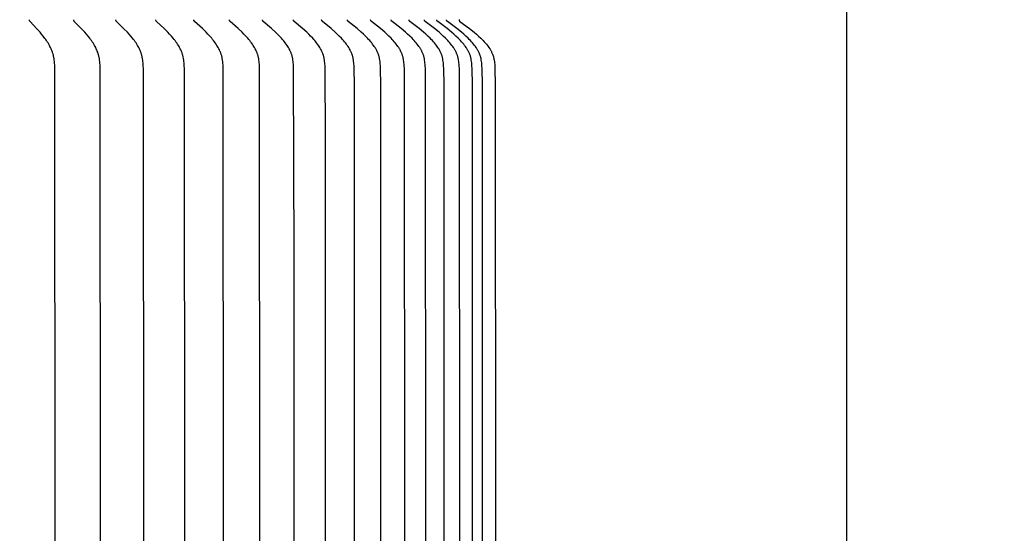
# Model space of a CAD drawing. Units: inches. Extents: x 137.2 to 178.1, y 25.8 to 38.3.
# Drawn here: x 149.8 to 153.7, y 34.1 to 36.1 of the extents above; entities that cross this region are included whole.
import ezdxf

# ---------------------------------------------------------------- set-up
doc = ezdxf.new("R2010")
doc.units = ezdxf.units.IN
doc.header["$MEASUREMENT"] = 0
doc.layers.add('AV-PVC', color=250, linetype='Continuous')
doc.layers.add('DIMENSIOINS', color=5, linetype='Continuous')
doc.styles.add('Arial', font='arial.ttf')
doc.dimstyles.new('Dimensions', dxfattribs={"dimtxt": 0.089844, "dimasz": 0.125, "dimexe": 0.0625, "dimexo": 0.125, "dimgap": 0.09, "dimtad": 0, "dimtih": 1, "dimtoh": 1, "dimzin": 0, "dimdsep": 46, "dimlunit": 5, "dimtxsty": 'Arial', "dimcen": 0, "dimadec": 0, "dimazin": 0, "dimtfac": 1, "dimtofl": 0, "dimtmove": 0, "dimatfit": 3, "dimfxl": 1, "dimfrac": 2, "dimtolj": 1, "dimtzin": 0, "dimarcsym": 0})

# ---------------------------------------------------------------- blocks, each defined once
blk = doc.blocks.new('*D12')
at = {"layer": 'Defpoints', "color": 0, "transparency": 16777216}
for p in [(149.8439, 36.9278), (153.0589, 36.9278), (150.2234, 28.4278)]:
    blk.add_point(p, dxfattribs=at)
at = {"layer": 'DIMENSIOINS', "color": 0, "lineweight": -2, "transparency": 16777216}
for p, q in [((150.2189, 36.9278), (153.2464, 36.9278)), ((153.0589, 36.5528), (153.0589, 33.5388)), ((153.0589, 28.8028), (153.0589, 31.8168)), ((150.5984, 28.4278), (153.2464, 28.4278))]:
    blk.add_line(p, q, dxfattribs=at)
at = {"layer": 'DIMENSIOINS', "color": 0, "transparency": 16777216}
for points in [[(152.9964, 36.5528), (153.1214, 36.5528), (153.0589, 36.9278)], [(152.9964, 28.8028), (153.1214, 28.8028), (153.0589, 28.4278)]]:
    blk.add_solid(points, dxfattribs=at)
at = {"layer": 'DIMENSIOINS', "color": 0, "transparency": 16777216, "insert": (153.0589, 32.6778), "char_height": 0.269531, "attachment_point": 5, "style": 'Arial'}
blk.add_mtext('\\A1;Overall\\PHeight \\P8 1/2"', dxfattribs=at)

msp = doc.modelspace()

# ---------------------------------------------------------------- linework, layer by layer
at = {"layer": 'AV-PVC', "color": 0}
for points in [[(149.9807, 32.3527), (149.9816, 34.1479), (149.9807, 35.9431), (149.9799, 35.9686), (149.9792, 35.9794), (149.9787, 35.9848), (149.9781, 35.9902), (149.9774, 35.9955), (149.9765, 36.0008), (149.976, 36.0034), (149.9754, 36.0061), (149.9748, 36.0087), (149.9742, 36.0113), (149.9735, 36.0136), (149.9728, 36.016), (149.9714, 36.0206), (149.9697, 36.0252), (149.9679, 36.0297), (149.966, 36.0342), (149.9639, 36.0386), (149.9617, 36.043), (149.9595, 36.0473), (149.9568, 36.0521), (149.954, 36.0567), (149.9511, 36.0613), (149.9481, 36.0659), (149.945, 36.0703), (149.9418, 36.0747), (149.9352, 36.0834), (149.9293, 36.0908), (149.9232, 36.0981), (149.9107, 36.1123), (149.8841, 36.1407), (149.8838, 36.141), (149.8835, 36.1414), (149.8834, 36.1416), (149.8832, 36.1418), (149.8831, 36.1419), (149.8829, 36.1421), (149.8828, 36.1423), (149.8827, 36.1425), (149.8826, 36.1427), (149.8824, 36.1429), (149.8823, 36.1431), (149.8823, 36.1432), (149.8822, 36.1433), (149.8822, 36.1435), (149.8821, 36.1436), (149.8821, 36.1437), (149.8821, 36.1438), (149.882, 36.1439), (149.882, 36.144), (149.8819, 36.1441), (149.8819, 36.1442), (149.8819, 36.1444), (149.8819, 36.1445), (149.8818, 36.1446), (149.8818, 36.1447), (149.8818, 36.1448), (149.8818, 36.145), (149.8818, 36.1451), (149.8817, 36.1452), (149.8817, 36.1453), (149.8817, 36.1455), (149.8817, 36.1456), (149.8817, 36.1457), (149.8817, 36.1459), (149.8817, 36.146), (149.8817, 36.1461), (149.8817, 36.1463), (149.8818, 36.1464), (149.8818, 36.1466), (149.8818, 36.1467), (149.8818, 36.1469)], [(150.157, 32.3527), (150.158, 34.1479), (150.157, 35.9431), (150.1562, 35.9686), (150.1555, 35.9794), (150.155, 35.9848), (150.1543, 35.9902), (150.1536, 35.9955), (150.1526, 36.0008), (150.1521, 36.0035), (150.1515, 36.0061), (150.1509, 36.0087), (150.1502, 36.0113), (150.1495, 36.0137), (150.1488, 36.016), (150.1481, 36.0183), (150.1473, 36.0206), (150.1455, 36.0252), (150.1437, 36.0298), (150.1417, 36.0342), (150.1395, 36.0387), (150.1372, 36.043), (150.1349, 36.0473), (150.1321, 36.0521), (150.1292, 36.0568), (150.1261, 36.0614), (150.123, 36.0659), (150.1198, 36.0704), (150.1165, 36.0748), (150.1096, 36.0834), (150.1034, 36.0908), (150.0971, 36.0981), (150.084, 36.1123), (150.0563, 36.1407), (150.056, 36.141), (150.0557, 36.1414), (150.0555, 36.1416), (150.0554, 36.1417), (150.0552, 36.1419), (150.0551, 36.1421), (150.055, 36.1423), (150.0548, 36.1425), (150.0547, 36.1427), (150.0546, 36.1429), (150.0545, 36.143), (150.0545, 36.1431), (150.0544, 36.1432), (150.0544, 36.1433), (150.0543, 36.1434), (150.0543, 36.1435), (150.0542, 36.1436), (150.0542, 36.1438), (150.0541, 36.1439), (150.0541, 36.144), (150.0541, 36.1441), (150.054, 36.1442), (150.054, 36.1443), (150.054, 36.1445), (150.0539, 36.1446), (150.0539, 36.1447), (150.0539, 36.1448), (150.0539, 36.1449), (150.0539, 36.1451), (150.0539, 36.1452), (150.0538, 36.1453), (150.0538, 36.1455), (150.0538, 36.1456), (150.0538, 36.1457), (150.0538, 36.1459), (150.0538, 36.146), (150.0538, 36.1461), (150.0538, 36.1463), (150.0539, 36.1464), (150.0539, 36.1466), (150.0539, 36.1467), (150.0539, 36.1469)], [(150.3248, 32.34), (150.3261, 34.1479), (150.3248, 35.9559), (150.3243, 35.9686), (150.3235, 35.9794), (150.323, 35.9848), (150.3223, 35.9902), (150.3215, 35.9955), (150.3206, 36.0008), (150.32, 36.0035), (150.3194, 36.0061), (150.3188, 36.0087), (150.3181, 36.0113), (150.3174, 36.0137), (150.3166, 36.016), (150.3158, 36.0183), (150.315, 36.0207), (150.3141, 36.023), (150.3132, 36.0253), (150.3113, 36.0298), (150.3092, 36.0343), (150.3069, 36.0387), (150.3046, 36.043), (150.3021, 36.0473), (150.2992, 36.0521), (150.2962, 36.0568), (150.293, 36.0614), (150.2898, 36.0659), (150.2864, 36.0704), (150.283, 36.0748), (150.2759, 36.0834), (150.2694, 36.0908), (150.2628, 36.0981), (150.2492, 36.1123), (150.2205, 36.1407), (150.2202, 36.141), (150.2199, 36.1414), (150.2197, 36.1415), (150.2196, 36.1417), (150.2194, 36.1419), (150.2193, 36.1421), (150.2191, 36.1423), (150.219, 36.1425), (150.2189, 36.1427), (150.2187, 36.1429), (150.2187, 36.143), (150.2186, 36.1431), (150.2186, 36.1432), (150.2185, 36.1433), (150.2185, 36.1434), (150.2184, 36.1435), (150.2184, 36.1436), (150.2183, 36.1437), (150.2183, 36.1438), (150.2182, 36.144), (150.2182, 36.1441), (150.2182, 36.1442), (150.2181, 36.1443), (150.2181, 36.1444), (150.2181, 36.1445), (150.218, 36.1447), (150.218, 36.1448), (150.218, 36.1449), (150.218, 36.145), (150.218, 36.1452), (150.2179, 36.1453), (150.2179, 36.1454), (150.2179, 36.1456), (150.2179, 36.1457), (150.2179, 36.1458), (150.2179, 36.146), (150.2179, 36.1461), (150.2179, 36.1463), (150.218, 36.1464), (150.218, 36.1466), (150.218, 36.1467), (150.218, 36.1469)], [(150.4844, 32.34), (150.4858, 34.1479), (150.4844, 35.9559), (150.4838, 35.9686), (150.483, 35.9794), (150.4825, 35.9848), (150.4818, 35.9902), (150.481, 35.9956), (150.48, 36.0009), (150.4794, 36.0035), (150.4788, 36.0061), (150.4781, 36.0087), (150.4774, 36.0113), (150.4767, 36.0137), (150.4759, 36.016), (150.4751, 36.0184), (150.4742, 36.0207), (150.4733, 36.023), (150.4724, 36.0253), (150.4703, 36.0298), (150.4682, 36.0343), (150.4659, 36.0387), (150.4634, 36.0431), (150.4609, 36.0473), (150.4579, 36.0521), (150.4547, 36.0568), (150.4514, 36.0614), (150.4481, 36.0659), (150.4446, 36.0704), (150.441, 36.0748), (150.4337, 36.0834), (150.427, 36.0908), (150.4202, 36.0981), (150.4061, 36.1124), (150.3764, 36.1407), (150.3761, 36.141), (150.3757, 36.1413), (150.3756, 36.1415), (150.3754, 36.1417), (150.3752, 36.1419), (150.3751, 36.1421), (150.3749, 36.1423), (150.3748, 36.1425), (150.3747, 36.1427), (150.3745, 36.1429), (150.3745, 36.143), (150.3744, 36.1431), (150.3744, 36.1432), (150.3743, 36.1433), (150.3743, 36.1434), (150.3742, 36.1435), (150.3742, 36.1436), (150.3741, 36.1437), (150.3741, 36.1438), (150.374, 36.1439), (150.374, 36.1441), (150.374, 36.1442), (150.3739, 36.1443), (150.3739, 36.1444), (150.3739, 36.1445), (150.3738, 36.1447), (150.3738, 36.1448), (150.3738, 36.1449), (150.3738, 36.145), (150.3737, 36.1452), (150.3737, 36.1453), (150.3737, 36.1454), (150.3737, 36.1456), (150.3737, 36.1457), (150.3737, 36.1458), (150.3737, 36.146), (150.3737, 36.1461), (150.3737, 36.1463), (150.3737, 36.1464), (150.3737, 36.1466), (150.3738, 36.1467), (150.3738, 36.1469)], [(150.6351, 32.34), (150.6366, 34.1479), (150.6351, 35.9559), (150.6346, 35.9686), (150.6337, 35.9795), (150.6332, 35.9848), (150.6325, 35.9902), (150.6316, 35.9956), (150.6311, 35.9982), (150.6306, 36.0009), (150.63, 36.0035), (150.6294, 36.0061), (150.6287, 36.0087), (150.6279, 36.0113), (150.6272, 36.0137), (150.6264, 36.016), (150.6255, 36.0184), (150.6246, 36.0207), (150.6237, 36.023), (150.6227, 36.0253), (150.6206, 36.0299), (150.6184, 36.0343), (150.616, 36.0387), (150.6135, 36.0431), (150.6109, 36.0473), (150.6077, 36.0521), (150.6045, 36.0568), (150.6011, 36.0614), (150.5976, 36.066), (150.594, 36.0704), (150.5904, 36.0748), (150.5828, 36.0834), (150.5759, 36.0909), (150.5688, 36.0982), (150.5543, 36.1124), (150.5237, 36.1406), (150.5233, 36.141), (150.523, 36.1413), (150.5228, 36.1415), (150.5226, 36.1417), (150.5225, 36.1419), (150.5223, 36.1421), (150.5222, 36.1422), (150.522, 36.1424), (150.5219, 36.1426), (150.5218, 36.1428), (150.5217, 36.1429), (150.5216, 36.143), (150.5216, 36.1432), (150.5215, 36.1433), (150.5215, 36.1434), (150.5214, 36.1435), (150.5214, 36.1436), (150.5213, 36.1437), (150.5213, 36.1438), (150.5212, 36.1439), (150.5212, 36.144), (150.5211, 36.1442), (150.5211, 36.1443), (150.5211, 36.1444), (150.521, 36.1445), (150.521, 36.1446), (150.521, 36.1448), (150.521, 36.1449), (150.5209, 36.145), (150.5209, 36.1451), (150.5209, 36.1453), (150.5209, 36.1454), (150.5209, 36.1456), (150.5209, 36.1457), (150.5209, 36.1458), (150.5209, 36.146), (150.5209, 36.1461), (150.5209, 36.1463), (150.5209, 36.1464), (150.5209, 36.1466), (150.5209, 36.1467), (150.5209, 36.1469)], [(150.7768, 32.34), (150.7782, 34.1479), (150.7768, 35.9559), (150.7762, 35.9686), (150.7758, 35.974), (150.7754, 35.9795), (150.7748, 35.9849), (150.774, 35.9902), (150.7732, 35.9956), (150.7727, 35.9982), (150.7721, 36.0009), (150.7715, 36.0035), (150.7708, 36.0061), (150.7701, 36.0087), (150.7693, 36.0113), (150.7686, 36.0137), (150.7678, 36.0161), (150.7669, 36.0184), (150.766, 36.0207), (150.765, 36.023), (150.764, 36.0253), (150.7629, 36.0276), (150.7618, 36.0299), (150.7595, 36.0344), (150.7571, 36.0387), (150.7545, 36.0431), (150.7518, 36.0473), (150.7486, 36.0521), (150.7452, 36.0568), (150.7417, 36.0615), (150.7381, 36.066), (150.7345, 36.0704), (150.7307, 36.0748), (150.7229, 36.0834), (150.7158, 36.0909), (150.7085, 36.0982), (150.6935, 36.1124), (150.662, 36.1406), (150.6616, 36.141), (150.6613, 36.1413), (150.6611, 36.1415), (150.6609, 36.1417), (150.6608, 36.1419), (150.6606, 36.142), (150.6605, 36.1422), (150.6603, 36.1424), (150.6602, 36.1426), (150.6601, 36.1428), (150.66, 36.1429), (150.6599, 36.143), (150.6599, 36.1431), (150.6598, 36.1432), (150.6598, 36.1433), (150.6597, 36.1435), (150.6597, 36.1436), (150.6596, 36.1437), (150.6596, 36.1438), (150.6595, 36.1439), (150.6595, 36.144), (150.6594, 36.1441), (150.6594, 36.1443), (150.6594, 36.1444), (150.6593, 36.1445), (150.6593, 36.1446), (150.6593, 36.1447), (150.6592, 36.1449), (150.6592, 36.145), (150.6592, 36.1451), (150.6592, 36.1453), (150.6592, 36.1454), (150.6592, 36.1455), (150.6591, 36.1457), (150.6591, 36.1458), (150.6591, 36.146), (150.6591, 36.1461), (150.6591, 36.1463), (150.6592, 36.1464), (150.6592, 36.1466), (150.6592, 36.1467), (150.6592, 36.1469)], [(150.9107, 33.0689), (150.9105, 34.1479), (150.9107, 35.227), (150.909, 35.9559), (150.9084, 35.9686), (150.9081, 35.974), (150.9076, 35.9795), (150.907, 35.9849), (150.9062, 35.9903), (150.9053, 35.9956), (150.9048, 35.9983), (150.9042, 36.0009), (150.9036, 36.0035), (150.9029, 36.0061), (150.9022, 36.0087), (150.9014, 36.0113), (150.9006, 36.0137), (150.8998, 36.0161), (150.8989, 36.0184), (150.8979, 36.0208), (150.8969, 36.0231), (150.8959, 36.0254), (150.8948, 36.0276), (150.8937, 36.0299), (150.8913, 36.0344), (150.8888, 36.0388), (150.8862, 36.0431), (150.8834, 36.0473), (150.8801, 36.0521), (150.8766, 36.0569), (150.873, 36.0615), (150.8693, 36.066), (150.8656, 36.0705), (150.8617, 36.0748), (150.8537, 36.0834), (150.8464, 36.0909), (150.8389, 36.0982), (150.8235, 36.1124), (150.7912, 36.1406), (150.7908, 36.141), (150.7905, 36.1413), (150.7903, 36.1415), (150.7901, 36.1417), (150.7899, 36.1418), (150.7898, 36.142), (150.7896, 36.1422), (150.7895, 36.1424), (150.7893, 36.1426), (150.7892, 36.1428), (150.7891, 36.1429), (150.7891, 36.143), (150.789, 36.1431), (150.789, 36.1432), (150.7889, 36.1433), (150.7888, 36.1434), (150.7888, 36.1435), (150.7887, 36.1437), (150.7887, 36.1438), (150.7886, 36.1439), (150.7886, 36.144), (150.7886, 36.1441), (150.7885, 36.1442), (150.7885, 36.1444), (150.7884, 36.1445), (150.7884, 36.1446), (150.7884, 36.1447), (150.7884, 36.1449), (150.7883, 36.145), (150.7883, 36.1451), (150.7883, 36.1453), (150.7883, 36.1454), (150.7883, 36.1455), (150.7883, 36.1457), (150.7883, 36.1458), (150.7883, 36.146), (150.7883, 36.1461), (150.7883, 36.1463), (150.7883, 36.1464), (150.7883, 36.1466), (150.7883, 36.1467), (150.7883, 36.1469)], [(151.0332, 32.6064), (151.0332, 34.1479), (151.0332, 35.6894), (151.0317, 35.9559), (151.0311, 35.9686), (151.0307, 35.9741), (151.0302, 35.9795), (151.0295, 35.9849), (151.0288, 35.9903), (151.0279, 35.9956), (151.0273, 35.9983), (151.0267, 36.0009), (151.0261, 36.0035), (151.0254, 36.0061), (151.0247, 36.0087), (151.0239, 36.0113), (151.023, 36.0137), (151.0222, 36.0161), (151.0212, 36.0184), (151.0203, 36.0208), (151.0193, 36.0231), (151.0182, 36.0254), (151.0171, 36.0277), (151.0159, 36.0299), (151.0135, 36.0344), (151.0109, 36.0388), (151.0082, 36.0431), (151.0054, 36.0473), (151.002, 36.0521), (150.9984, 36.0569), (150.9948, 36.0615), (150.991, 36.066), (150.9871, 36.0705), (150.9832, 36.0749), (150.975, 36.0834), (150.9675, 36.0909), (150.9598, 36.0982), (150.9441, 36.1124), (150.911, 36.1406), (150.9106, 36.141), (150.9102, 36.1413), (150.91, 36.1415), (150.9099, 36.1417), (150.9097, 36.1418), (150.9095, 36.142), (150.9094, 36.1422), (150.9092, 36.1424), (150.9091, 36.1426), (150.909, 36.1427), (150.9089, 36.1428), (150.9089, 36.1429), (150.9088, 36.143), (150.9088, 36.1431), (150.9087, 36.1432), (150.9086, 36.1433), (150.9086, 36.1434), (150.9085, 36.1435), (150.9085, 36.1436), (150.9084, 36.1438), (150.9084, 36.1439), (150.9083, 36.144), (150.9083, 36.1441), (150.9082, 36.1442), (150.9082, 36.1443), (150.9082, 36.1445), (150.9081, 36.1446), (150.9081, 36.1447), (150.9081, 36.1448), (150.9081, 36.145), (150.908, 36.1451), (150.908, 36.1452), (150.908, 36.1454), (150.908, 36.1455), (150.908, 36.1457), (150.908, 36.1458), (150.908, 36.1459), (150.908, 36.1461), (150.908, 36.1462), (150.908, 36.1464), (150.908, 36.1466), (150.908, 36.1467), (150.908, 36.1469)], [(151.1454, 32.4008), (151.146, 34.1479), (151.1454, 35.895), (151.1444, 35.9559), (151.1438, 35.9686), (151.1434, 35.9741), (151.1429, 35.9795), (151.1423, 35.9849), (151.1415, 35.9903), (151.1405, 35.9956), (151.14, 35.9983), (151.1394, 36.0009), (151.1387, 36.0035), (151.138, 36.0062), (151.1373, 36.0087), (151.1364, 36.0113), (151.1356, 36.0137), (151.1347, 36.0161), (151.1338, 36.0184), (151.1328, 36.0208), (151.1317, 36.0231), (151.1307, 36.0254), (151.1295, 36.0277), (151.1283, 36.03), (151.1259, 36.0344), (151.1232, 36.0388), (151.1205, 36.0431), (151.1176, 36.0473), (151.1141, 36.0522), (151.1105, 36.0569), (151.1067, 36.0615), (151.1029, 36.066), (151.0989, 36.0705), (151.0949, 36.0749), (151.0866, 36.0834), (151.0789, 36.0909), (151.071, 36.0982), (151.0549, 36.1125), (151.0211, 36.1406), (151.0207, 36.141), (151.0203, 36.1413), (151.0202, 36.1415), (151.02, 36.1416), (151.0198, 36.1418), (151.0197, 36.142), (151.0195, 36.1422), (151.0193, 36.1424), (151.0192, 36.1426), (151.0191, 36.1427), (151.0191, 36.1428), (151.019, 36.1429), (151.0189, 36.143), (151.0189, 36.1431), (151.0188, 36.1432), (151.0187, 36.1433), (151.0187, 36.1434), (151.0186, 36.1435), (151.0186, 36.1436), (151.0185, 36.1437), (151.0185, 36.1439), (151.0184, 36.144), (151.0184, 36.1441), (151.0183, 36.1442), (151.0183, 36.1443), (151.0183, 36.1445), (151.0182, 36.1446), (151.0182, 36.1447), (151.0182, 36.1448), (151.0181, 36.145), (151.0181, 36.1451), (151.0181, 36.1452), (151.0181, 36.1454), (151.0181, 36.1455), (151.0181, 36.1457), (151.018, 36.1458), (151.018, 36.1459), (151.018, 36.1461), (151.018, 36.1462), (151.018, 36.1464), (151.0181, 36.1466), (151.0181, 36.1467), (151.0181, 36.1469)], [(151.2481, 32.4008), (151.2487, 34.1479), (151.2481, 35.895), (151.2471, 35.9559), (151.2465, 35.9686), (151.2461, 35.9741), (151.2455, 35.9795), (151.2449, 35.9849), (151.2441, 35.9903), (151.2431, 35.9956), (151.2426, 35.9983), (151.242, 36.0009), (151.2413, 36.0036), (151.2406, 36.0062), (151.2398, 36.0087), (151.239, 36.0113), (151.2381, 36.0137), (151.2372, 36.0161), (151.2362, 36.0185), (151.2352, 36.0208), (151.2342, 36.0231), (151.2331, 36.0254), (151.2319, 36.0277), (151.2307, 36.03), (151.2295, 36.0322), (151.2282, 36.0344), (151.2255, 36.0388), (151.2227, 36.0431), (151.2198, 36.0473), (151.2162, 36.0522), (151.2125, 36.0569), (151.2087, 36.0615), (151.2047, 36.0661), (151.2007, 36.0705), (151.1966, 36.0749), (151.1881, 36.0834), (151.1803, 36.0909), (151.1722, 36.0982), (151.1558, 36.1125), (151.1214, 36.1406), (151.121, 36.141), (151.1206, 36.1413), (151.1204, 36.1415), (151.1203, 36.1416), (151.1201, 36.1418), (151.1199, 36.142), (151.1198, 36.1422), (151.1196, 36.1424), (151.1195, 36.1426), (151.1194, 36.1427), (151.1193, 36.1428), (151.1192, 36.1429), (151.1192, 36.143), (151.1191, 36.1431), (151.1191, 36.1432), (151.119, 36.1433), (151.1189, 36.1434), (151.1189, 36.1435), (151.1188, 36.1436), (151.1188, 36.1437), (151.1187, 36.1438), (151.1187, 36.144), (151.1186, 36.1441), (151.1186, 36.1442), (151.1185, 36.1443), (151.1185, 36.1444), (151.1185, 36.1446), (151.1184, 36.1447), (151.1184, 36.1448), (151.1184, 36.145), (151.1184, 36.1451), (151.1183, 36.1452), (151.1183, 36.1454), (151.1183, 36.1455), (151.1183, 36.1456), (151.1183, 36.1458), (151.1183, 36.1459), (151.1183, 36.1461), (151.1183, 36.1462), (151.1183, 36.1464), (151.1183, 36.1465), (151.1183, 36.1467), (151.1183, 36.1469)], [(151.3405, 32.4008), (151.3412, 34.1479), (151.3405, 35.895), (151.3395, 35.9559), (151.3389, 35.9686), (151.3384, 35.9741), (151.3379, 35.9795), (151.3373, 35.9849), (151.3364, 35.9903), (151.336, 35.993), (151.3355, 35.9956), (151.3349, 35.9983), (151.3343, 36.0009), (151.3336, 36.0036), (151.3329, 36.0062), (151.3321, 36.0087), (151.3312, 36.0113), (151.3304, 36.0137), (151.3294, 36.0161), (151.3285, 36.0185), (151.3274, 36.0208), (151.3263, 36.0231), (151.3252, 36.0254), (151.324, 36.0277), (151.3228, 36.03), (151.3215, 36.0322), (151.3202, 36.0344), (151.3175, 36.0388), (151.3147, 36.0431), (151.3117, 36.0473), (151.308, 36.0522), (151.3043, 36.0569), (151.3004, 36.0615), (151.2964, 36.0661), (151.2923, 36.0705), (151.2881, 36.0749), (151.2795, 36.0834), (151.2715, 36.0909), (151.2634, 36.0982), (151.2467, 36.1125), (151.2116, 36.1406), (151.2113, 36.1409), (151.2109, 36.1413), (151.2107, 36.1415), (151.2105, 36.1416), (151.2103, 36.1418), (151.2102, 36.142), (151.21, 36.1422), (151.2098, 36.1424), (151.2097, 36.1426), (151.2096, 36.1427), (151.2095, 36.1428), (151.2095, 36.1429), (151.2094, 36.143), (151.2093, 36.1431), (151.2093, 36.1432), (151.2092, 36.1433), (151.2092, 36.1434), (151.2091, 36.1435), (151.209, 36.1436), (151.209, 36.1437), (151.2089, 36.1438), (151.2089, 36.1439), (151.2088, 36.1441), (151.2088, 36.1442), (151.2088, 36.1443), (151.2087, 36.1444), (151.2087, 36.1446), (151.2086, 36.1447), (151.2086, 36.1448), (151.2086, 36.1449), (151.2086, 36.1451), (151.2085, 36.1452), (151.2085, 36.1454), (151.2085, 36.1455), (151.2085, 36.1456), (151.2085, 36.1458), (151.2085, 36.1459), (151.2085, 36.1461), (151.2085, 36.1462), (151.2085, 36.1464), (151.2085, 36.1465), (151.2085, 36.1467), (151.2085, 36.1469)], [(151.4224, 32.4008), (151.4231, 34.1479), (151.4224, 35.895), (151.4215, 35.9559), (151.4208, 35.9686), (151.4204, 35.9741), (151.4198, 35.9795), (151.4192, 35.9849), (151.4184, 35.9903), (151.4179, 35.993), (151.4173, 35.9957), (151.4168, 35.9983), (151.4161, 36.0009), (151.4155, 36.0036), (151.4147, 36.0062), (151.4139, 36.0088), (151.4131, 36.0113), (151.4122, 36.0137), (151.4112, 36.0161), (151.4102, 36.0185), (151.4092, 36.0208), (151.4081, 36.0232), (151.4069, 36.0255), (151.4057, 36.0277), (151.4045, 36.03), (151.4032, 36.0322), (151.4019, 36.0345), (151.3991, 36.0388), (151.3962, 36.0431), (151.3932, 36.0473), (151.3895, 36.0522), (151.3857, 36.0569), (151.3817, 36.0615), (151.3777, 36.0661), (151.3735, 36.0705), (151.3693, 36.0749), (151.3606, 36.0834), (151.3524, 36.0909), (151.3442, 36.0983), (151.3272, 36.1125), (151.2917, 36.1406), (151.2913, 36.1409), (151.2909, 36.1413), (151.2907, 36.1414), (151.2905, 36.1416), (151.2904, 36.1418), (151.2902, 36.142), (151.29, 36.1422), (151.2899, 36.1424), (151.2897, 36.1425), (151.2896, 36.1426), (151.2896, 36.1427), (151.2895, 36.1428), (151.2894, 36.1429), (151.2894, 36.143), (151.2893, 36.1432), (151.2892, 36.1433), (151.2892, 36.1434), (151.2891, 36.1435), (151.2891, 36.1436), (151.289, 36.1437), (151.2889, 36.1438), (151.2889, 36.1439), (151.2889, 36.1441), (151.2888, 36.1442), (151.2888, 36.1443), (151.2887, 36.1444), (151.2887, 36.1445), (151.2887, 36.1447), (151.2886, 36.1448), (151.2886, 36.1449), (151.2886, 36.1451), (151.2885, 36.1452), (151.2885, 36.1453), (151.2885, 36.1455), (151.2885, 36.1456), (151.2885, 36.1458), (151.2885, 36.1459), (151.2885, 36.1461), (151.2885, 36.1462), (151.2885, 36.1464), (151.2885, 36.1465), (151.2885, 36.1467), (151.2885, 36.1469)], [(151.4938, 32.4008), (151.4945, 34.1479), (151.4938, 35.895), (151.4928, 35.9559), (151.4921, 35.9686), (151.4917, 35.9741), (151.4912, 35.9795), (151.4905, 35.9849), (151.4897, 35.9903), (151.4892, 35.993), (151.4886, 35.9957), (151.4881, 35.9983), (151.4874, 36.001), (151.4867, 36.0036), (151.486, 36.0062), (151.4852, 36.0088), (151.4843, 36.0113), (151.4834, 36.0137), (151.4824, 36.0161), (151.4814, 36.0185), (151.4804, 36.0208), (151.4793, 36.0232), (151.4781, 36.0255), (151.4769, 36.0278), (151.4756, 36.03), (151.4743, 36.0323), (151.473, 36.0345), (151.4702, 36.0388), (151.4673, 36.0431), (151.4642, 36.0473), (151.4605, 36.0522), (151.4566, 36.0569), (151.4526, 36.0616), (151.4485, 36.0661), (151.4442, 36.0705), (151.4399, 36.0749), (151.4311, 36.0834), (151.4229, 36.0909), (151.4145, 36.0983), (151.3973, 36.1125), (151.3614, 36.1406), (151.361, 36.1409), (151.3606, 36.1413), (151.3604, 36.1414), (151.3602, 36.1416), (151.36, 36.1418), (151.3599, 36.142), (151.3597, 36.1422), (151.3595, 36.1423), (151.3594, 36.1425), (151.3593, 36.1426), (151.3592, 36.1427), (151.3592, 36.1428), (151.3591, 36.1429), (151.359, 36.143), (151.359, 36.1431), (151.3589, 36.1433), (151.3588, 36.1434), (151.3588, 36.1435), (151.3587, 36.1436), (151.3587, 36.1437), (151.3586, 36.1438), (151.3586, 36.1439), (151.3585, 36.144), (151.3585, 36.1442), (151.3584, 36.1443), (151.3584, 36.1444), (151.3583, 36.1445), (151.3583, 36.1447), (151.3583, 36.1448), (151.3582, 36.1449), (151.3582, 36.1451), (151.3582, 36.1452), (151.3582, 36.1453), (151.3582, 36.1455), (151.3581, 36.1456), (151.3581, 36.1458), (151.3581, 36.1459), (151.3581, 36.1461), (151.3581, 36.1462), (151.3581, 36.1464), (151.3581, 36.1465), (151.3581, 36.1467), (151.3582, 36.1469)], [(151.5544, 32.4008), (151.5551, 34.1479), (151.5544, 35.895), (151.5534, 35.9559), (151.5527, 35.9686), (151.5523, 35.9741), (151.5518, 35.9795), (151.5511, 35.9849), (151.5502, 35.9903), (151.5497, 35.993), (151.5492, 35.9957), (151.5486, 35.9983), (151.548, 36.001), (151.5473, 36.0036), (151.5465, 36.0062), (151.5457, 36.0088), (151.5448, 36.0113), (151.5439, 36.0137), (151.5429, 36.0161), (151.5419, 36.0185), (151.5408, 36.0209), (151.5397, 36.0232), (151.5385, 36.0255), (151.5373, 36.0278), (151.536, 36.03), (151.5347, 36.0323), (151.5334, 36.0345), (151.5305, 36.0389), (151.5276, 36.0431), (151.5245, 36.0473), (151.5207, 36.0522), (151.5168, 36.0569), (151.5127, 36.0616), (151.5086, 36.0661), (151.5043, 36.0705), (151.5, 36.0749), (151.4911, 36.0834), (151.4827, 36.0909), (151.4743, 36.0983), (151.4569, 36.1125), (151.4206, 36.1406), (151.4202, 36.1409), (151.4198, 36.1413), (151.4196, 36.1414), (151.4194, 36.1416), (151.4192, 36.1418), (151.419, 36.142), (151.4189, 36.1421), (151.4187, 36.1423), (151.4186, 36.1425), (151.4185, 36.1426), (151.4184, 36.1427), (151.4183, 36.1428), (151.4183, 36.1429), (151.4182, 36.143), (151.4181, 36.1431), (151.4181, 36.1432), (151.418, 36.1434), (151.4179, 36.1435), (151.4179, 36.1436), (151.4178, 36.1437), (151.4178, 36.1438), (151.4177, 36.1439), (151.4177, 36.144), (151.4176, 36.1442), (151.4176, 36.1443), (151.4175, 36.1444), (151.4175, 36.1445), (151.4175, 36.1447), (151.4174, 36.1448), (151.4174, 36.1449), (151.4174, 36.1451), (151.4174, 36.1452), (151.4173, 36.1453), (151.4173, 36.1455), (151.4173, 36.1456), (151.4173, 36.1458), (151.4173, 36.1459), (151.4173, 36.1461), (151.4173, 36.1462), (151.4173, 36.1464), (151.4173, 36.1465), (151.4173, 36.1467), (151.4173, 36.1469)], [(151.6042, 32.4008), (151.6049, 34.1479), (151.6042, 35.895), (151.6032, 35.9559), (151.6025, 35.9686), (151.602, 35.9741), (151.6015, 35.9795), (151.6008, 35.9849), (151.5999, 35.9903), (151.5994, 35.993), (151.5989, 35.9957), (151.5983, 35.9983), (151.5976, 36.001), (151.5969, 36.0036), (151.5962, 36.0062), (151.5953, 36.0088), (151.5945, 36.0113), (151.5935, 36.0137), (151.5926, 36.0161), (151.5915, 36.0185), (151.5905, 36.0209), (151.5893, 36.0232), (151.5881, 36.0255), (151.5869, 36.0278), (151.5856, 36.03), (151.5843, 36.0323), (151.5829, 36.0345), (151.5801, 36.0389), (151.5771, 36.0431), (151.574, 36.0473), (151.5702, 36.0522), (151.5662, 36.0569), (151.5621, 36.0616), (151.5579, 36.0661), (151.5536, 36.0706), (151.5492, 36.0749), (151.5403, 36.0834), (151.5319, 36.0909), (151.5233, 36.0983), (151.5058, 36.1125), (151.4691, 36.1406), (151.4687, 36.1409), (151.4684, 36.1413), (151.4682, 36.1414), (151.468, 36.1416), (151.4678, 36.1418), (151.4676, 36.142), (151.4674, 36.1421), (151.4673, 36.1423), (151.4671, 36.1425), (151.467, 36.1426), (151.467, 36.1427), (151.4669, 36.1428), (151.4668, 36.1429), (151.4668, 36.143), (151.4667, 36.1431), (151.4666, 36.1432), (151.4666, 36.1433), (151.4665, 36.1435), (151.4664, 36.1436), (151.4664, 36.1437), (151.4663, 36.1438), (151.4663, 36.1439), (151.4662, 36.144), (151.4662, 36.1442), (151.4661, 36.1443), (151.4661, 36.1444), (151.4661, 36.1445), (151.466, 36.1447), (151.466, 36.1448), (151.466, 36.1449), (151.4659, 36.1451), (151.4659, 36.1452), (151.4659, 36.1453), (151.4659, 36.1455), (151.4659, 36.1456), (151.4658, 36.1458), (151.4658, 36.1459), (151.4658, 36.1461), (151.4658, 36.1462), (151.4658, 36.1464), (151.4658, 36.1465), (151.4658, 36.1467), (151.4659, 36.1469)], [(151.643, 32.4008), (151.6437, 34.1479), (151.643, 35.895), (151.6419, 35.9559), (151.6413, 35.9686), (151.6408, 35.9741), (151.6402, 35.9795), (151.6395, 35.9849), (151.6387, 35.9903), (151.6382, 35.993), (151.6376, 35.9957), (151.637, 35.9983), (151.6364, 36.001), (151.6357, 36.0036), (151.6349, 36.0062), (151.6341, 36.0088), (151.6332, 36.0113), (151.6323, 36.0137), (151.6313, 36.0161), (151.6302, 36.0185), (151.6292, 36.0209), (151.628, 36.0232), (151.6268, 36.0255), (151.6256, 36.0278), (151.6243, 36.03), (151.6229, 36.0323), (151.6216, 36.0345), (151.6187, 36.0389), (151.6157, 36.0431), (151.6126, 36.0473), (151.6087, 36.0522), (151.6047, 36.0569), (151.6006, 36.0616), (151.5964, 36.0661), (151.5921, 36.0706), (151.5877, 36.0749), (151.5786, 36.0834), (151.5702, 36.0909), (151.5615, 36.0983), (151.5439, 36.1125), (151.507, 36.1406), (151.5066, 36.1409), (151.5062, 36.1413), (151.506, 36.1414), (151.5059, 36.1416), (151.5057, 36.1418), (151.5055, 36.142), (151.5053, 36.1421), (151.5052, 36.1423), (151.505, 36.1425), (151.5049, 36.1426), (151.5048, 36.1427), (151.5048, 36.1428), (151.5047, 36.1429), (151.5046, 36.143), (151.5046, 36.1431), (151.5045, 36.1432), (151.5044, 36.1433), (151.5044, 36.1435), (151.5043, 36.1436), (151.5043, 36.1437), (151.5042, 36.1438), (151.5041, 36.1439), (151.5041, 36.144), (151.5041, 36.1442), (151.504, 36.1443), (151.504, 36.1444), (151.5039, 36.1445), (151.5039, 36.1447), (151.5039, 36.1448), (151.5038, 36.1449), (151.5038, 36.1451), (151.5038, 36.1452), (151.5038, 36.1453), (151.5037, 36.1455), (151.5037, 36.1456), (151.5037, 36.1458), (151.5037, 36.1459), (151.5037, 36.1461), (151.5037, 36.1462), (151.5037, 36.1464), (151.5037, 36.1465), (151.5037, 36.1467), (151.5037, 36.1469)], [(151.5525, 36.1475), (151.5525, 36.1471), (151.5525, 36.1469), (151.5525, 36.1467), (151.5525, 36.1465), (151.5525, 36.1463), (151.5525, 36.1461), (151.5526, 36.146), (151.5526, 36.1458), (151.5526, 36.1456), (151.5526, 36.1454), (151.5527, 36.1453), (151.5527, 36.1451), (151.5527, 36.145), (151.5528, 36.1448), (151.5528, 36.1447), (151.5529, 36.1445), (151.5529, 36.1444), (151.553, 36.1442), (151.553, 36.1441), (151.5531, 36.1439), (151.5531, 36.1438), (151.5532, 36.1437), (151.5532, 36.1436), (151.5533, 36.1434), (151.5534, 36.1433), (151.5534, 36.1432), (151.5535, 36.1431), (151.5536, 36.143), (151.5537, 36.1428), (151.5537, 36.1427), (151.5538, 36.1426), (151.5539, 36.1425), (151.554, 36.1424), (151.5541, 36.1423), (151.5541, 36.1422), (151.5543, 36.142), (151.5545, 36.1418), (151.5547, 36.1416), (151.5549, 36.1414), (151.5551, 36.1413), (151.5553, 36.1411), (151.5554, 36.1409), (151.5559, 36.1406), (151.5931, 36.1125), (151.6108, 36.0983), (151.6195, 36.0909), (151.6281, 36.0834), (151.6372, 36.0749), (151.6416, 36.0706), (151.646, 36.0661), (151.6502, 36.0616), (151.6544, 36.0569), (151.6584, 36.0522), (151.6623, 36.0473), (151.6655, 36.0431), (151.6685, 36.0389), (151.6714, 36.0345), (151.6728, 36.0323), (151.6741, 36.0301), (151.6754, 36.0278), (151.6767, 36.0255), (151.6779, 36.0232), (151.679, 36.0209), (151.6801, 36.0185), (151.6812, 36.0161), (151.6822, 36.0137), (151.6831, 36.0113), (151.684, 36.0088), (151.6848, 36.0062), (151.6856, 36.0036), (151.6863, 36.001), (151.687, 35.9983), (151.6876, 35.9957), (151.6881, 35.993), (151.6886, 35.9903), (151.6895, 35.9849), (151.6902, 35.9795), (151.6908, 35.9741), (151.6912, 35.9686), (151.6919, 35.9559), (151.693, 35.895), (151.6937, 34.1479), (151.693, 32.4008)]]:
    msp.add_lwpolyline(points, dxfattribs=at)

# ---------------------------------------------------------------- dimensions: what is measured, and where the dimension line sits
at = {"layer": 'DIMENSIOINS'}
dim = msp.add_linear_dim(base=(153.0589, 36.9278), p1=(150.2234, 28.4278), p2=(149.8439, 36.9278), angle=90, text='Overall\\PHeight \\P<>', dimstyle='Dimensions', override={"dimpost": '"'}, dxfattribs=at)
dim.commit()
dim.dimension.update_dxf_attribs({"geometry": '*D12', "text_midpoint": (153.0589, 32.6778)})

doc.saveas('drawing.dxf')
